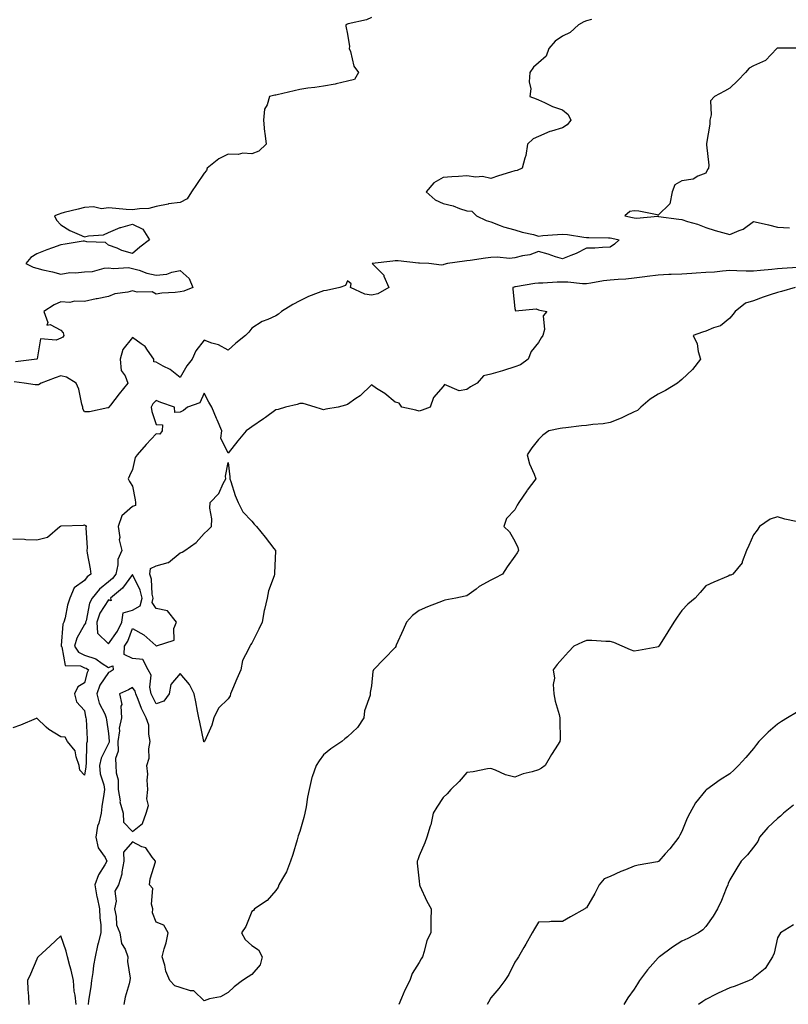
# Model space of a CAD drawing. Units: inches. Extents: x 939443 to 942083, y 7292618 to 7295258.
# Drawn here: x 939971 to 940293, y 7294222 to 7294634 of the extents above; entities that cross this region are included whole.
import ezdxf

# ---------------------------------------------------------------- set-up
doc = ezdxf.new("R2010")
doc.units = ezdxf.units.IN
doc.header["$MEASUREMENT"] = 0
doc.layers.add('Contour_93947292', color=7, linetype='Continuous', true_color=0x4f2a3e)

msp = doc.modelspace()

# ---------------------------------------------------------------- linework, layer by layer
at = {"layer": 'Contour_93947292'}
for points in [[(940118.05, 7294634.99, 3249), (940115.99, 7294633.98, 3249), (940108.37, 7294632.24, 3249), (940108.05, 7294632.13, 3249), (940107.87, 7294632.1, 3249), (940107.34, 7294631.92, 3249), (940107.4, 7294631.27, 3249), (940108.05, 7294627.9, 3249), (940108.91, 7294622.78, 3249), (940108.78, 7294621.92, 3249), (940109.28, 7294620.69, 3249), (940110.67, 7294614.54, 3249), (940112.67, 7294611.92, 3249), (940110.96, 7294609.01, 3249), (940108.05, 7294608.26, 3249), (940103.28, 7294607.15, 3249), (940102.94, 7294607.03, 3249), (940098.05, 7294606.23, 3249), (940094.36, 7294605.61, 3249), (940091.43, 7294605.3, 3249), (940088.05, 7294604.79, 3249), (940085.74, 7294604.23, 3249), (940078.69, 7294602.56, 3249), (940078.05, 7294602.41, 3249), (940077.59, 7294602.38, 3249), (940075.45, 7294601.92, 3249), (940074.47, 7294598.34, 3249), (940073.38, 7294596.59, 3249), (940072.92, 7294591.92, 3249), (940073.26, 7294587.13, 3249), (940073.44, 7294586.53, 3249), (940073.97, 7294581.92, 3249), (940071.01, 7294578.96, 3249), (940068.05, 7294577.91, 3249), (940064.26, 7294578.13, 3249), (940062.37, 7294577.6, 3249), (940058.05, 7294577.74, 3249), (940054.24, 7294575.73, 3249), (940049.3, 7294571.92, 3249), (940049.04, 7294570.93, 3249), (940048.05, 7294569.82, 3249), (940044.9, 7294565.07, 3249), (940042.81, 7294561.92, 3249), (940040.97, 7294559, 3249), (940038.05, 7294557.5, 3249), (940033.09, 7294556.88, 3249), (940032.96, 7294556.83, 3249), (940028.05, 7294555.78, 3249), (940024.91, 7294555.06, 3249), (940021.04, 7294554.91, 3249), (940018.05, 7294554.4, 3249), (940015.36, 7294554.61, 3249), (940011.11, 7294554.98, 3249), (940008.05, 7294555.21, 3249), (940005.16, 7294554.81, 3249), (940001.78, 7294555.65, 3249), (939998.05, 7294555.4, 3249), (939995.32, 7294554.65, 3249), (939989.47, 7294553.34, 3249), (939988.05, 7294552.97, 3249), (939987.33, 7294552.64, 3249), (939985.43, 7294551.92, 3249), (939986.27, 7294550.14, 3249), (939988.05, 7294548.11, 3249), (939991.87, 7294545.74, 3249), (939995.82, 7294544.15, 3249), (939998.05, 7294543.08, 3249), (939999.64, 7294543.51, 3249), (940005.96, 7294544.01, 3249), (940008.05, 7294544.95, 3249), (940012.95, 7294547.02, 3249), (940013.19, 7294547.06, 3249), (940018.05, 7294548.42, 3249), (940022.43, 7294546.3, 3249), (940025.17, 7294541.92, 3249), (940021.15, 7294538.82, 3249), (940018.05, 7294536.13, 3249), (940013.61, 7294537.48, 3249), (940011.63, 7294538.34, 3249), (940008.05, 7294539.64, 3249), (940006.84, 7294540.71, 3249), (939998.91, 7294541.06, 3249), (939998.05, 7294541.35, 3249), (939997.39, 7294541.26, 3249), (939989.96, 7294540.01, 3249), (939988.05, 7294539.73, 3249), (939984.61, 7294538.48, 3249), (939982.24, 7294537.73, 3249), (939978.05, 7294535.99, 3249), (939975.52, 7294534.45, 3249), (939973.38, 7294531.92, 3249), (939976.57, 7294530.44, 3249), (939978.05, 7294530.05, 3249), (939980.59, 7294529.38, 3249), (939984.57, 7294528.44, 3249), (939988.05, 7294527.45, 3249), (939991.8, 7294528.17, 3249), (939994.17, 7294528.04, 3249), (939998.05, 7294528.53, 3249), (940001.31, 7294528.66, 3249), (940006.18, 7294530.05, 3249), (940008.05, 7294530.17, 3249), (940010.1, 7294529.87, 3249), (940016.45, 7294530.32, 3249), (940018.05, 7294529.92, 3249), (940020.81, 7294529.16, 3249), (940024.06, 7294527.93, 3249), (940028.05, 7294527.1, 3249), (940032.42, 7294527.55, 3249), (940034.51, 7294528.38, 3249), (940038.05, 7294529.03, 3249), (940041.8, 7294525.67, 3249), (940043.3, 7294521.92, 3249), (940039.58, 7294520.39, 3249), (940038.05, 7294520.12, 3249), (940035.94, 7294519.81, 3249), (940030.42, 7294519.55, 3249), (940028.05, 7294519.09, 3249), (940026.29, 7294520.16, 3249), (940019.98, 7294519.99, 3249), (940018.05, 7294520.49, 3249), (940016.07, 7294519.94, 3249), (940010.72, 7294519.25, 3249), (940008.05, 7294518.12, 3249), (940003.33, 7294517.2, 3249), (940002.84, 7294517.13, 3249), (939998.05, 7294516.05, 3249), (939993.78, 7294516.19, 3249), (939991.79, 7294515.66, 3249), (939988.05, 7294515.88, 3249), (939985.34, 7294514.63, 3249), (939980.98, 7294511.92, 3249), (939982.69, 7294507.28, 3249), (939982.29, 7294506.16, 3249), (939983.57, 7294506.4, 3249), (939988.05, 7294504.11, 3249), (939989.03, 7294502.9, 3249), (939989.3, 7294501.92, 3249), (939988.87, 7294501.1, 3249), (939988.05, 7294500.78, 3249), (939986.08, 7294499.95, 3249), (939979.52, 7294500.45, 3249), (939978.16, 7294492.03, 3249), (939978.09, 7294491.92, 3249), (939978.06, 7294491.91, 3249), (939978.05, 7294491.9, 3249), (939978.03, 7294491.9, 3249), (939969.07, 7294490.9, 3249)], [(940210.2, 7294634.07, 3250), (940208.05, 7294633.56, 3250), (940206.92, 7294633.05, 3250), (940204.72, 7294631.92, 3250), (940201.27, 7294628.7, 3250), (940198.05, 7294627.17, 3250), (940194.93, 7294625.04, 3250), (940192.38, 7294621.92, 3250), (940191.17, 7294618.8, 3250), (940188.05, 7294615.98, 3250), (940185.88, 7294614.09, 3250), (940184.42, 7294611.92, 3250), (940184.15, 7294608.02, 3250), (940184.84, 7294605.13, 3250), (940184.42, 7294601.92, 3250), (940186.99, 7294600.86, 3250), (940188.05, 7294600.49, 3250), (940190.57, 7294599.4, 3250), (940193.86, 7294597.73, 3250), (940198.05, 7294596.32, 3250), (940200.44, 7294594.31, 3250), (940201.59, 7294591.92, 3250), (940200, 7294589.97, 3250), (940198.05, 7294588.73, 3250), (940193.44, 7294587.31, 3250), (940192.79, 7294587.18, 3250), (940188.05, 7294585.16, 3250), (940185.82, 7294584.15, 3250), (940183.41, 7294581.92, 3250), (940182.76, 7294577.21, 3250), (940182.22, 7294576.09, 3250), (940181.17, 7294571.92, 3250), (940179.02, 7294570.95, 3250), (940178.05, 7294570.76, 3250), (940176.31, 7294570.18, 3250), (940171.3, 7294568.67, 3250), (940168.05, 7294567.49, 3250), (940164.54, 7294568.41, 3250), (940161.81, 7294568.16, 3250), (940158.05, 7294568.72, 3250), (940154.52, 7294568.39, 3250), (940151.7, 7294568.27, 3250), (940148.05, 7294567.91, 3250), (940144.2, 7294565.77, 3250), (940140.95, 7294561.92, 3250), (940144.76, 7294558.63, 3250), (940148.05, 7294557.07, 3250), (940152.22, 7294556.09, 3250), (940154.97, 7294555, 3250), (940158.05, 7294554.05, 3250), (940160.07, 7294553.94, 3250), (940162.05, 7294551.92, 3250), (940166.06, 7294549.93, 3250), (940168.05, 7294549.44, 3250), (940172.02, 7294547.95, 3250), (940173.41, 7294547.28, 3250), (940178.05, 7294546.02, 3250), (940181.17, 7294545.05, 3250), (940185.91, 7294544.06, 3250), (940188.05, 7294543.48, 3250), (940189.79, 7294543.66, 3250), (940195.89, 7294544.08, 3250), (940198.05, 7294544.31, 3250), (940200.19, 7294544.06, 3250), (940207, 7294542.97, 3250), (940208.05, 7294542.84, 3250), (940209, 7294542.87, 3250), (940217.27, 7294542.7, 3250), (940218.05, 7294542.72, 3250), (940218.71, 7294542.58, 3250), (940221.73, 7294541.92, 3250), (940219.86, 7294540.11, 3250), (940218.05, 7294538.75, 3250), (940214.8, 7294538.67, 3250), (940211.55, 7294538.42, 3250), (940208.05, 7294538.36, 3250), (940203.8, 7294536.17, 3250), (940201.5, 7294535.37, 3250), (940198.05, 7294533.95, 3250), (940195.15, 7294534.82, 3250), (940192.01, 7294535.88, 3250), (940188.05, 7294536.96, 3250), (940184.42, 7294535.55, 3250), (940181.29, 7294535.16, 3250), (940178.05, 7294534.3, 3250), (940175.83, 7294534.14, 3250), (940170.74, 7294534.61, 3250), (940168.05, 7294534.46, 3250), (940165.76, 7294534.21, 3250), (940159.41, 7294533.28, 3250), (940158.05, 7294533.12, 3250), (940157.01, 7294532.96, 3250), (940149.97, 7294531.92, 3250), (940148.41, 7294531.56, 3250), (940148.05, 7294531.4, 3250), (940147.4, 7294531.27, 3250), (940142.12, 7294531.92, 3250), (940138.25, 7294532.12, 3250), (940138.05, 7294532.13, 3250), (940137.84, 7294532.13, 3250), (940129.23, 7294533.1, 3250), (940128.05, 7294533.1, 3250), (940127.01, 7294532.96, 3250), (940118.43, 7294531.92, 3250), (940123.2, 7294527.07, 3250), (940123.28, 7294526.69, 3250), (940125.41, 7294521.92, 3250), (940120.69, 7294519.28, 3250), (940118.05, 7294518.71, 3250), (940115.34, 7294519.21, 3250), (940109.36, 7294521.92, 3250), (940109.66, 7294523.53, 3250), (940108.05, 7294524.69, 3250), (940107.26, 7294522.71, 3250), (940104.83, 7294521.92, 3250), (940099.24, 7294520.73, 3250), (940098.05, 7294520.59, 3250), (940095.77, 7294519.64, 3250), (940091.8, 7294518.17, 3250), (940088.05, 7294516.33, 3250), (940085.16, 7294514.81, 3250), (940080.47, 7294511.92, 3250), (940079.14, 7294510.83, 3250), (940078.05, 7294510.1, 3250), (940074.65, 7294508.52, 3250), (940072.32, 7294507.65, 3250), (940068.05, 7294504.87, 3250), (940066.75, 7294503.22, 3250), (940065.39, 7294501.92, 3250), (940061.3, 7294498.67, 3250), (940058.05, 7294495.76, 3250), (940054.09, 7294497.96, 3250), (940051.3, 7294498.67, 3250), (940048.05, 7294499.88, 3250), (940044.52, 7294495.45, 3250), (940043.06, 7294491.92, 3250), (940040.76, 7294489.21, 3250), (940038.05, 7294484.28, 3250), (940033.82, 7294487.69, 3250), (940030.91, 7294489.06, 3250), (940028.05, 7294490.64, 3250), (940027.02, 7294490.89, 3250), (940027.04, 7294491.92, 3250), (940024.29, 7294495.68, 3250), (940023.32, 7294497.19, 3250), (940021.65, 7294498.32, 3250), (940018.05, 7294501.05, 3250), (940014.01, 7294495.96, 3250), (940012.94, 7294491.92, 3250), (940013.32, 7294487.19, 3250), (940015.02, 7294484.95, 3250), (940016.08, 7294481.92, 3250), (940012.47, 7294477.5, 3250), (940008.84, 7294472.71, 3250), (940008.24, 7294471.92, 3250), (940008.19, 7294471.78, 3250), (940008.05, 7294471.6, 3250), (940007.72, 7294471.59, 3250), (940000.02, 7294469.95, 3250), (939998.05, 7294469.9, 3250), (939997.28, 7294471.15, 3250), (939997.26, 7294471.92, 3250), (939996.89, 7294473.08, 3250), (939995.59, 7294479.46, 3250), (939994.49, 7294481.92, 3250), (939990.51, 7294484.38, 3250), (939988.05, 7294485.04, 3250), (939985.78, 7294484.19, 3250), (939979.9, 7294481.92, 3250), (939978.73, 7294481.24, 3250), (939978.05, 7294481.2, 3250), (939977.38, 7294481.25, 3250), (939972.75, 7294481.92, 3250), (939968.55, 7294482.42, 3250)], [(940297.84, 7294622.13, 3251), (940288.26, 7294622.13, 3251), (940288.05, 7294622.08, 3251), (940287.92, 7294622.05, 3251), (940287.68, 7294621.92, 3251), (940282.98, 7294616.99, 3251), (940278.05, 7294614.65, 3251), (940276.21, 7294613.76, 3251), (940274.57, 7294611.92, 3251), (940271.45, 7294608.52, 3251), (940268.05, 7294605.29, 3251), (940265.85, 7294604.12, 3251), (940261.69, 7294601.92, 3251), (940259.93, 7294600.04, 3251), (940260.32, 7294594.19, 3251), (940259.64, 7294591.92, 3251), (940259.72, 7294590.25, 3251), (940258.3, 7294582.17, 3251), (940258.32, 7294581.92, 3251), (940258.29, 7294581.68, 3251), (940259.27, 7294573.14, 3251), (940259.18, 7294571.92, 3251), (940258.68, 7294571.29, 3251), (940258.05, 7294569.84, 3251), (940254.66, 7294568.53, 3251), (940252.75, 7294567.22, 3251), (940248.05, 7294566.6, 3251), (940245.12, 7294564.85, 3251), (940243.9, 7294561.92, 3251), (940242.98, 7294556.99, 3251), (940238.05, 7294552.27, 3251), (940237.66, 7294552.31, 3251), (940230, 7294553.87, 3251), (940228.05, 7294554.01, 3251), (940226.17, 7294553.8, 3251), (940224.11, 7294551.92, 3251), (940227.37, 7294551.24, 3251), (940228.05, 7294551.09, 3251), (940228.98, 7294550.99, 3251), (940237.9, 7294551.77, 3251), (940238.05, 7294551.75, 3251), (940238.26, 7294551.71, 3251), (940246.73, 7294550.6, 3251), (940248.05, 7294550.37, 3251), (940250.37, 7294549.6, 3251), (940254.59, 7294548.46, 3251), (940258.05, 7294547.09, 3251), (940261.94, 7294545.81, 3251), (940265, 7294544.97, 3251), (940268.05, 7294544.05, 3251), (940271.93, 7294545.8, 3251), (940273.63, 7294546.34, 3251), (940278.05, 7294549.53, 3251), (940281.16, 7294548.81, 3251), (940284.25, 7294548.12, 3251), (940288.05, 7294547.23, 3251), (940293.02, 7294546.89, 3251)], [(940296.41, 7294530.28, 3251), (940290.03, 7294529.94, 3251), (940288.05, 7294529.76, 3251), (940285.66, 7294529.53, 3251), (940280.87, 7294529.1, 3251), (940278.05, 7294528.8, 3251), (940274.96, 7294528.83, 3251), (940270.99, 7294528.98, 3251), (940268.05, 7294529, 3251), (940264.97, 7294528.84, 3251), (940261.65, 7294528.32, 3251), (940258.05, 7294528.17, 3251), (940254.05, 7294527.92, 3251), (940252.14, 7294527.83, 3251), (940248.05, 7294527.55, 3251), (940243.46, 7294527.33, 3251), (940242.61, 7294527.36, 3251), (940238.05, 7294527.11, 3251), (940233.47, 7294526.5, 3251), (940232.52, 7294526.39, 3251), (940228.05, 7294525.83, 3251), (940224.51, 7294525.46, 3251), (940221.4, 7294525.27, 3251), (940218.05, 7294524.96, 3251), (940215.25, 7294524.72, 3251), (940209.85, 7294523.72, 3251), (940208.05, 7294523.54, 3251), (940206.44, 7294523.53, 3251), (940200.24, 7294524.11, 3251), (940198.05, 7294524.11, 3251), (940195.82, 7294524.15, 3251), (940189.85, 7294523.72, 3251), (940188.05, 7294523.76, 3251), (940186.4, 7294523.57, 3251), (940178.32, 7294522.19, 3251), (940178.05, 7294522.15, 3251), (940177.84, 7294522.13, 3251), (940177.3, 7294521.92, 3251), (940177.32, 7294521.19, 3251), (940178.05, 7294513.13, 3251), (940178.34, 7294512.21, 3251), (940186.99, 7294512.98, 3251), (940188.05, 7294512.57, 3251), (940188.56, 7294512.43, 3251), (940191.54, 7294511.92, 3251), (940189.93, 7294510.04, 3251), (940190.52, 7294504.39, 3251), (940189.85, 7294501.92, 3251), (940189.16, 7294500.81, 3251), (940188.05, 7294498.98, 3251), (940184.88, 7294495.09, 3251), (940183.72, 7294491.92, 3251), (940180.41, 7294489.56, 3251), (940178.05, 7294488.69, 3251), (940173.33, 7294487.2, 3251), (940172.91, 7294487.06, 3251), (940168.05, 7294485.71, 3251), (940165.02, 7294484.95, 3251), (940162.36, 7294481.92, 3251), (940159.58, 7294480.39, 3251), (940158.05, 7294479.22, 3251), (940154.78, 7294478.65, 3251), (940148.69, 7294481.28, 3251), (940148.05, 7294480.55, 3251), (940144.02, 7294475.95, 3251), (940142.69, 7294471.92, 3251), (940139.34, 7294470.63, 3251), (940138.05, 7294470.18, 3251), (940136.72, 7294470.59, 3251), (940130.86, 7294471.92, 3251), (940129.68, 7294473.55, 3251), (940128.05, 7294473.95, 3251), (940123.73, 7294477.6, 3251), (940120.25, 7294479.72, 3251), (940118.05, 7294481.16, 3251), (940113.38, 7294476.59, 3251), (940111.59, 7294475.46, 3251), (940108.05, 7294473.03, 3251), (940107.27, 7294472.7, 3251), (940104.21, 7294471.92, 3251), (940099.01, 7294470.96, 3251), (940098.05, 7294470.79, 3251), (940097.17, 7294471.04, 3251), (940094.46, 7294471.92, 3251), (940089.47, 7294473.34, 3251), (940088.05, 7294473.36, 3251), (940086.95, 7294473.02, 3251), (940082.16, 7294471.92, 3251), (940079.07, 7294470.9, 3251), (940078.05, 7294470.68, 3251), (940073.71, 7294467.58, 3251), (940072.94, 7294467.03, 3251), (940068.05, 7294463.63, 3251), (940067.05, 7294462.92, 3251), (940065.7, 7294461.92, 3251), (940062.14, 7294457.83, 3251), (940058.05, 7294452.63, 3251), (940055.01, 7294458.88, 3251), (940055.42, 7294461.92, 3251), (940053.45, 7294466.52, 3251), (940053.21, 7294467.08, 3251), (940051.23, 7294471.92, 3251), (940050.09, 7294473.96, 3251), (940048.05, 7294477.69, 3251), (940046.25, 7294473.72, 3251), (940041.14, 7294471.92, 3251), (940039.49, 7294470.48, 3251), (940038.05, 7294469.82, 3251), (940035.77, 7294469.64, 3251), (940035.71, 7294471.92, 3251), (940029.91, 7294473.78, 3251), (940028.05, 7294474.64, 3251), (940026.65, 7294473.32, 3251), (940025.91, 7294471.92, 3251), (940026.16, 7294470.03, 3251), (940028.05, 7294464.63, 3251), (940030.57, 7294464.44, 3251), (940030.5, 7294461.92, 3251), (940029.47, 7294460.5, 3251), (940028.05, 7294460.7, 3251), (940023.78, 7294456.19, 3251), (940020.02, 7294451.92, 3251), (940019.22, 7294450.75, 3251), (940018.05, 7294445.77, 3251), (940016.87, 7294443.1, 3251), (940016.31, 7294441.92, 3251), (940016.83, 7294440.7, 3251), (940018.05, 7294438.8, 3251), (940019.23, 7294433.1, 3251), (940019.34, 7294431.92, 3251), (940019.27, 7294430.7, 3251), (940018.05, 7294430.24, 3251), (940013.59, 7294426.38, 3251), (940012.14, 7294421.92, 3251), (940012.71, 7294417.26, 3251), (940012.53, 7294416.4, 3251), (940013.68, 7294411.92, 3251), (940011.88, 7294408.09, 3251), (940012, 7294405.87, 3251), (940011.11, 7294401.92, 3251), (940009.77, 7294400.2, 3251), (940008.05, 7294398.71, 3251), (940004.23, 7294395.74, 3251), (940001.26, 7294391.92, 3251), (940000.13, 7294389.84, 3251), (939998.63, 7294382.5, 3251), (939998.42, 7294381.92, 3251), (939998.46, 7294381.51, 3251), (939998.05, 7294380.94, 3251), (939994.75, 7294375.22, 3251), (939993.87, 7294371.92, 3251), (939995.42, 7294369.29, 3251), (939998.05, 7294368.06, 3251), (940002.7, 7294366.57, 3251), (940005.35, 7294364.62, 3251), (940008.05, 7294362.96, 3251), (940009.81, 7294363.68, 3251), (940010.05, 7294361.92, 3251), (940008.79, 7294361.18, 3251), (940008.05, 7294360.81, 3251), (940004.47, 7294355.5, 3251), (940003.14, 7294351.92, 3251), (940004.19, 7294348.06, 3251), (940006.47, 7294343.5, 3251), (940007.09, 7294341.92, 3251), (940007.17, 7294341.04, 3251), (940008.05, 7294335.25, 3251), (940008.29, 7294332.16, 3251), (940008.26, 7294331.92, 3251), (940008.26, 7294331.71, 3251), (940008.05, 7294331.12, 3251), (940004.95, 7294325.02, 3251), (940004.3, 7294321.92, 3251), (940004.55, 7294318.42, 3251), (940006.09, 7294313.88, 3251), (940006.33, 7294311.92, 3251), (940006.09, 7294309.96, 3251), (940005.24, 7294304.73, 3251), (940004.92, 7294301.92, 3251), (940003.94, 7294297.81, 3251), (940003.47, 7294296.5, 3251), (940002.67, 7294291.92, 3251), (940003.64, 7294287.51, 3251), (940006.57, 7294283.4, 3251), (940007.33, 7294281.92, 3251), (940006.51, 7294280.38, 3251), (940003.84, 7294276.13, 3251), (940002.35, 7294271.92, 3251), (940003.16, 7294267.03, 3251), (940003.26, 7294266.71, 3251), (940004.31, 7294261.92, 3251), (940004.36, 7294258.23, 3251), (940004.79, 7294255.18, 3251), (940004.85, 7294251.92, 3251), (940003.75, 7294247.62, 3251), (940003.41, 7294246.56, 3251), (940002.42, 7294241.92, 3251), (940001.77, 7294238.2, 3251), (940001.44, 7294235.31, 3251), (940000.9, 7294231.92, 3251), (940000.62, 7294229.35, 3251), (939999.69, 7294223.56, 3251), (939999.49, 7294221.92, 3251)], [(940295.43, 7294521.92, 3252), (940289.71, 7294520.26, 3252), (940288.05, 7294519.88, 3252), (940284.95, 7294518.82, 3252), (940282.01, 7294517.96, 3252), (940278.05, 7294516.4, 3252), (940274.64, 7294515.33, 3252), (940270.35, 7294511.92, 3252), (940269.35, 7294510.62, 3252), (940268.05, 7294509.11, 3252), (940264.13, 7294505.84, 3252), (940261.2, 7294505.07, 3252), (940258.05, 7294503.7, 3252), (940256.68, 7294503.29, 3252), (940252.78, 7294501.92, 3252), (940254.44, 7294498.31, 3252), (940254.86, 7294495.11, 3252), (940255.78, 7294491.92, 3252), (940252.39, 7294487.58, 3252), (940248.05, 7294483.4, 3252), (940247.2, 7294482.77, 3252), (940246.21, 7294481.92, 3252), (940241.17, 7294478.8, 3252), (940238.05, 7294477.36, 3252), (940234.77, 7294475.2, 3252), (940230.84, 7294471.92, 3252), (940229.44, 7294470.53, 3252), (940228.05, 7294469.88, 3252), (940224.22, 7294468.09, 3252), (940222.66, 7294467.31, 3252), (940218.05, 7294465.41, 3252), (940215.09, 7294464.88, 3252), (940210.75, 7294464.62, 3252), (940208.05, 7294464.21, 3252), (940205.97, 7294464, 3252), (940199.4, 7294463.27, 3252), (940198.05, 7294463.13, 3252), (940197.02, 7294462.95, 3252), (940192.34, 7294461.92, 3252), (940189.85, 7294460.12, 3252), (940188.05, 7294458.28, 3252), (940185.17, 7294454.8, 3252), (940183.19, 7294451.92, 3252), (940184.22, 7294448.09, 3252), (940186.16, 7294443.81, 3252), (940186.84, 7294441.92, 3252), (940183.26, 7294437.13, 3252), (940183.08, 7294436.89, 3252), (940179.72, 7294431.92, 3252), (940179.12, 7294430.85, 3252), (940178.05, 7294428.85, 3252), (940174.67, 7294425.3, 3252), (940173.52, 7294421.92, 3252), (940175.87, 7294419.74, 3252), (940178.05, 7294415.86, 3252), (940179.33, 7294413.2, 3252), (940179.63, 7294411.92, 3252), (940179.04, 7294410.93, 3252), (940178.05, 7294409.48, 3252), (940174.92, 7294405.05, 3252), (940172.91, 7294401.92, 3252), (940169.69, 7294400.28, 3252), (940168.05, 7294399.49, 3252), (940163.21, 7294396.76, 3252), (940161.89, 7294395.76, 3252), (940158.05, 7294392.96, 3252), (940157.25, 7294392.72, 3252), (940153.34, 7294391.92, 3252), (940148.82, 7294391.15, 3252), (940148.05, 7294390.82, 3252), (940146.22, 7294390.09, 3252), (940141.6, 7294388.37, 3252), (940138.05, 7294386.83, 3252), (940135.3, 7294384.67, 3252), (940132.75, 7294381.92, 3252), (940131.33, 7294378.64, 3252), (940128.46, 7294372.33, 3252), (940128.27, 7294371.92, 3252), (940128.23, 7294371.74, 3252), (940128.05, 7294371.31, 3252), (940123.45, 7294366.52, 3252), (940118.9, 7294361.92, 3252), (940118.69, 7294361.28, 3252), (940118.05, 7294355.25, 3252), (940117.57, 7294352.4, 3252), (940117.6, 7294351.92, 3252), (940117.5, 7294351.37, 3252), (940115.22, 7294344.75, 3252), (940114.89, 7294341.92, 3252), (940112.18, 7294337.79, 3252), (940108.05, 7294333.97, 3252), (940106.96, 7294333.01, 3252), (940105.74, 7294331.92, 3252), (940101.09, 7294328.88, 3252), (940098.05, 7294326.42, 3252), (940096.14, 7294323.83, 3252), (940094.94, 7294321.92, 3252), (940093.27, 7294317.14, 3252), (940093.13, 7294316.84, 3252), (940092.07, 7294311.92, 3252), (940091.25, 7294308.72, 3252), (940090.79, 7294304.66, 3252), (940090.24, 7294301.92, 3252), (940089.76, 7294300.21, 3252), (940088.05, 7294294.36, 3252), (940087.47, 7294292.5, 3252), (940087.32, 7294291.92, 3252), (940086.96, 7294290.83, 3252), (940085.23, 7294284.74, 3252), (940084.18, 7294281.92, 3252), (940082.49, 7294277.48, 3252), (940080.82, 7294274.69, 3252), (940079.37, 7294271.92, 3252), (940078.99, 7294270.98, 3252), (940078.05, 7294269.65, 3252), (940074.5, 7294265.47, 3252), (940069.16, 7294261.92, 3252), (940068.67, 7294261.3, 3252), (940068.05, 7294260.89, 3252), (940065.49, 7294254.48, 3252), (940063.76, 7294251.92, 3252), (940065.17, 7294249.04, 3252), (940068.05, 7294246.6, 3252), (940070.87, 7294244.74, 3252), (940072.41, 7294241.92, 3252), (940071.48, 7294238.49, 3252), (940068.05, 7294234.5, 3252), (940066.52, 7294233.45, 3252), (940064.07, 7294231.92, 3252), (940060.67, 7294229.3, 3252), (940058.05, 7294226.92, 3252), (940054.85, 7294225.12, 3252), (940050.35, 7294224.22, 3252), (940048.05, 7294223.41, 3252), (940043.72, 7294227.59, 3252), (940042.41, 7294227.56, 3252), (940038.05, 7294228.96, 3252), (940035.79, 7294229.66, 3252), (940033.76, 7294231.92, 3252), (940032.05, 7294235.92, 3252), (940031.59, 7294238.38, 3252), (940030.51, 7294241.92, 3252), (940031.35, 7294245.22, 3252), (940032.22, 7294247.75, 3252), (940033.05, 7294251.92, 3252), (940031.21, 7294255.08, 3252), (940028.05, 7294256.37, 3252), (940026.45, 7294260.32, 3252), (940026.64, 7294261.92, 3252), (940026.07, 7294263.9, 3252), (940026.54, 7294270.41, 3252), (940025.19, 7294271.92, 3252), (940025.45, 7294274.52, 3252), (940027.7, 7294281.57, 3252), (940027.76, 7294281.92, 3252), (940026.35, 7294283.62, 3252), (940023.59, 7294287.46, 3252), (940022.04, 7294287.93, 3252), (940018.05, 7294290.03, 3252), (940014.29, 7294285.68, 3252), (940014.49, 7294281.92, 3252), (940013.61, 7294277.48, 3252), (940013.56, 7294276.41, 3252), (940012.25, 7294271.92, 3252), (940010.62, 7294269.35, 3252), (940011.25, 7294265.12, 3252), (940010.54, 7294261.92, 3252), (940011.3, 7294258.67, 3252), (940011.44, 7294255.31, 3252), (940012.75, 7294251.92, 3252), (940013.5, 7294247.37, 3252), (940014.97, 7294245, 3252), (940016.14, 7294241.92, 3252), (940016.05, 7294239.92, 3252), (940017.08, 7294232.89, 3252), (940017.01, 7294231.92, 3252), (940016.71, 7294230.58, 3252), (940014.97, 7294225, 3252), (940014.42, 7294221.92, 3252)], [(940295.88, 7294424.09, 3253), (940291.06, 7294424.93, 3253), (940288.05, 7294426.01, 3253), (940284.97, 7294425, 3253), (940280.45, 7294421.92, 3253), (940279.58, 7294420.39, 3253), (940278.05, 7294418.41, 3253), (940276.04, 7294413.93, 3253), (940275.11, 7294411.92, 3253), (940273.29, 7294407.16, 3253), (940273.23, 7294406.74, 3253), (940269.4, 7294401.92, 3253), (940268.43, 7294401.54, 3253), (940268.05, 7294401.52, 3253), (940267.34, 7294401.21, 3253), (940261.32, 7294398.65, 3253), (940258.05, 7294397.09, 3253), (940255.64, 7294394.33, 3253), (940253.59, 7294391.92, 3253), (940250.49, 7294389.48, 3253), (940248.05, 7294386.75, 3253), (940246.03, 7294383.94, 3253), (940244.59, 7294381.92, 3253), (940242.08, 7294377.89, 3253), (940238.88, 7294372.75, 3253), (940238.36, 7294371.92, 3253), (940238.25, 7294371.72, 3253), (940238.05, 7294371.51, 3253), (940237.56, 7294371.43, 3253), (940229.88, 7294370.09, 3253), (940228.05, 7294369.8, 3253), (940226.48, 7294370.35, 3253), (940223.07, 7294371.92, 3253), (940219.49, 7294373.36, 3253), (940218.05, 7294373.82, 3253), (940216.14, 7294373.83, 3253), (940210.37, 7294374.24, 3253), (940208.05, 7294374.25, 3253), (940206.38, 7294373.59, 3253), (940202.81, 7294371.92, 3253), (940200.5, 7294369.47, 3253), (940198.05, 7294366.72, 3253), (940195.78, 7294364.19, 3253), (940194.11, 7294361.92, 3253), (940194.63, 7294358.5, 3253), (940194.14, 7294355.83, 3253), (940194.47, 7294351.92, 3253), (940195, 7294348.87, 3253), (940196.67, 7294343.3, 3253), (940196.97, 7294341.92, 3253), (940196.9, 7294340.77, 3253), (940197.01, 7294332.96, 3253), (940196.94, 7294331.92, 3253), (940194.97, 7294328.84, 3253), (940193.45, 7294326.52, 3253), (940190.76, 7294321.92, 3253), (940189.22, 7294320.75, 3253), (940188.05, 7294320.04, 3253), (940185.35, 7294319.22, 3253), (940181.59, 7294318.38, 3253), (940178.05, 7294317.07, 3253), (940174.2, 7294318.07, 3253), (940169.96, 7294320.01, 3253), (940168.05, 7294320.69, 3253), (940166.63, 7294320.5, 3253), (940160.69, 7294319.28, 3253), (940158.05, 7294319, 3253), (940154.73, 7294315.24, 3253), (940151.31, 7294311.92, 3253), (940149.84, 7294310.13, 3253), (940148.05, 7294308.51, 3253), (940145.5, 7294304.47, 3253), (940143.96, 7294301.92, 3253), (940142.89, 7294297.08, 3253), (940142.67, 7294296.54, 3253), (940141.28, 7294291.92, 3253), (940140.39, 7294289.58, 3253), (940138.05, 7294284.05, 3253), (940137.48, 7294282.49, 3253), (940137.22, 7294281.92, 3253), (940137.24, 7294281.11, 3253), (940138.05, 7294273.54, 3253), (940138.22, 7294272.09, 3253), (940138.24, 7294271.92, 3253), (940138.4, 7294271.57, 3253), (940141.25, 7294265.12, 3253), (940143.01, 7294261.92, 3253), (940142.94, 7294257.03, 3253), (940142.95, 7294256.82, 3253), (940142.9, 7294251.92, 3253), (940141.25, 7294248.72, 3253), (940140.18, 7294244.05, 3253), (940139.44, 7294241.92, 3253), (940138.89, 7294241.08, 3253), (940138.05, 7294239.44, 3253), (940135.13, 7294234.84, 3253), (940134.09, 7294231.92, 3253), (940132.01, 7294227.96, 3253), (940130.64, 7294224.51, 3253), (940129.48, 7294221.92, 3253)], [(939968.05, 7294416.82, 3250), (939972.82, 7294416.69, 3250), (939973.42, 7294416.55, 3250), (939978.05, 7294416.35, 3250), (939982.48, 7294417.49, 3250), (939987.67, 7294421.92, 3250), (939987.9, 7294422.07, 3250), (939988.05, 7294422.11, 3250), (939988.29, 7294422.16, 3250), (939997.51, 7294422.46, 3250), (939998.05, 7294422.64, 3250), (939998.45, 7294422.32, 3250), (939998.67, 7294421.92, 3250), (939998.57, 7294421.4, 3250), (939999.15, 7294413.02, 3250), (939999.02, 7294411.92, 3250), (939999.16, 7294410.81, 3250), (940000.35, 7294404.22, 3250), (940000.64, 7294401.92, 3250), (939999.12, 7294400.85, 3250), (939998.05, 7294399.33, 3250), (939993.64, 7294396.33, 3250), (939991.82, 7294391.92, 3250), (939990.92, 7294389.05, 3250), (939989.84, 7294383.71, 3250), (939989.37, 7294381.92, 3250), (939988.97, 7294381, 3250), (939988.26, 7294372.13, 3250), (939988.21, 7294371.92, 3250), (939988.44, 7294371.53, 3250), (939989.94, 7294363.81, 3250), (939996.33, 7294363.64, 3250), (939998.05, 7294362.83, 3250), (939998.74, 7294362.61, 3250), (939999.67, 7294361.92, 3250), (939999.08, 7294360.89, 3250), (939998.05, 7294356.54, 3250), (939995.14, 7294354.83, 3250), (939993.78, 7294351.92, 3250), (939994.69, 7294348.56, 3250), (939998.05, 7294344.89, 3250), (939998.44, 7294342.31, 3250), (939998.59, 7294341.92, 3250), (939998.65, 7294341.32, 3250), (939999.04, 7294332.91, 3250), (939999.14, 7294331.92, 3250), (939998.86, 7294331.11, 3250), (939998.67, 7294322.55, 3250), (939998.54, 7294321.92, 3250), (939998.58, 7294321.39, 3250), (939998.05, 7294317.9, 3250), (939996.08, 7294319.95, 3250), (939995.76, 7294321.92, 3250), (939994.44, 7294325.53, 3250), (939994.15, 7294328.02, 3250), (939990.88, 7294331.92, 3250), (939989.91, 7294333.78, 3250), (939988.05, 7294333.96, 3250), (939983.07, 7294336.94, 3250), (939981.98, 7294337.99, 3250), (939978.05, 7294341.72, 3250), (939977.74, 7294341.61, 3250), (939971.19, 7294338.78, 3250), (939968.05, 7294337.69, 3250)], [(940295.92, 7294344.05, 3254), (940292.27, 7294341.92, 3254), (940289.65, 7294340.32, 3254), (940288.05, 7294339.16, 3254), (940284.16, 7294335.81, 3254), (940280.27, 7294331.92, 3254), (940279.27, 7294330.7, 3254), (940278.05, 7294329.08, 3254), (940274.71, 7294325.26, 3254), (940271.71, 7294321.92, 3254), (940269.85, 7294320.12, 3254), (940268.05, 7294318.39, 3254), (940264.06, 7294315.91, 3254), (940258.47, 7294311.92, 3254), (940258.21, 7294311.76, 3254), (940258.05, 7294311.62, 3254), (940253.66, 7294306.31, 3254), (940251.31, 7294301.92, 3254), (940250.16, 7294299.81, 3254), (940248.05, 7294294.33, 3254), (940247.2, 7294292.77, 3254), (940246.72, 7294291.92, 3254), (940242.94, 7294287.03, 3254), (940241.05, 7294284.92, 3254), (940238.36, 7294281.92, 3254), (940238.19, 7294281.78, 3254), (940238.05, 7294281.7, 3254), (940237.75, 7294281.62, 3254), (940229.72, 7294280.25, 3254), (940228.05, 7294279.74, 3254), (940224.39, 7294278.26, 3254), (940222.42, 7294277.55, 3254), (940218.05, 7294275.49, 3254), (940215.47, 7294274.5, 3254), (940213.45, 7294271.92, 3254), (940211.6, 7294268.37, 3254), (940208.05, 7294262.35, 3254), (940207.73, 7294262.24, 3254), (940207.44, 7294261.92, 3254), (940201.44, 7294258.53, 3254), (940198.05, 7294256.67, 3254), (940193.33, 7294256.64, 3254), (940192.58, 7294256.45, 3254), (940188.05, 7294256.39, 3254), (940186.37, 7294253.6, 3254), (940185.33, 7294251.92, 3254), (940182.75, 7294247.22, 3254), (940181.88, 7294245.75, 3254), (940179.66, 7294241.92, 3254), (940179.02, 7294240.95, 3254), (940178.05, 7294239.67, 3254), (940175.55, 7294234.42, 3254), (940173.89, 7294231.92, 3254), (940171.35, 7294228.62, 3254), (940168.05, 7294224.73, 3254), (940167.13, 7294222.84, 3254), (940166.57, 7294221.92, 3254)], [(940294.66, 7294305.31, 3255), (940290.58, 7294301.92, 3255), (940289.28, 7294300.69, 3255), (940288.05, 7294299.73, 3255), (940284, 7294295.97, 3255), (940280.56, 7294291.92, 3255), (940279.83, 7294290.14, 3255), (940278.05, 7294287.72, 3255), (940275.43, 7294284.54, 3255), (940272.84, 7294281.92, 3255), (940270.98, 7294278.99, 3255), (940268.05, 7294274.05, 3255), (940267.44, 7294272.53, 3255), (940267.19, 7294271.92, 3255), (940266.55, 7294270.42, 3255), (940264.57, 7294265.4, 3255), (940262.9, 7294261.92, 3255), (940261.15, 7294258.82, 3255), (940258.05, 7294254.48, 3255), (940256.81, 7294253.16, 3255), (940254.95, 7294251.92, 3255), (940250.46, 7294249.51, 3255), (940248.05, 7294248.37, 3255), (940244.06, 7294245.91, 3255), (940238.71, 7294241.92, 3255), (940238.32, 7294241.65, 3255), (940238.05, 7294241.43, 3255), (940233.56, 7294236.41, 3255), (940230.28, 7294231.92, 3255), (940229.37, 7294230.6, 3255), (940228.05, 7294228.38, 3255), (940225.34, 7294224.63, 3255), (940223.71, 7294221.92, 3255)], [(940294.66, 7294255.31, 3256), (940289.35, 7294251.92, 3256), (940288.81, 7294251.16, 3256), (940288.05, 7294249.82, 3256), (940286.62, 7294243.35, 3256), (940285.99, 7294241.92, 3256), (940282.93, 7294237.04, 3256), (940278.05, 7294233, 3256), (940277.45, 7294232.52, 3256), (940276.21, 7294231.92, 3256), (940270.34, 7294229.63, 3256), (940268.05, 7294228.89, 3256), (940263.26, 7294226.71, 3256), (940262.36, 7294226.23, 3256), (940258.05, 7294224.02, 3256), (940256.77, 7294223.2, 3256), (940255.01, 7294221.92, 3256)], [(939994.52, 7294221.92, 3251), (939994.13, 7294225.84, 3251), (939993.62, 7294227.49, 3251), (939993.34, 7294231.92, 3251), (939992.38, 7294236.25, 3251), (939991.85, 7294238.12, 3251), (939990.92, 7294241.92, 3251), (939990.31, 7294244.18, 3251), (939988.05, 7294250.6, 3251), (939983.56, 7294246.41, 3251), (939978.63, 7294241.92, 3251), (939978.37, 7294241.6, 3251), (939978.05, 7294240.89, 3251), (939975.32, 7294234.65, 3251), (939974.19, 7294231.92, 3251), (939974.26, 7294228.13, 3251), (939974.59, 7294225.38, 3251), (939974.69, 7294221.92, 3251)]]:
    msp.add_polyline3d(points, dxfattribs=at)
for points in [[(940048.05, 7294331.78, 3251), (940047.97, 7294331.84, 3251), (940047.97, 7294331.92, 3251), (940047.95, 7294332.02, 3251), (940046.19, 7294340.06, 3251), (940045.8, 7294341.92, 3251), (940045.25, 7294344.72, 3251), (940044.63, 7294348.5, 3251), (940043.88, 7294351.92, 3251), (940041.98, 7294355.85, 3251), (940038.05, 7294360.45, 3251), (940034.16, 7294355.81, 3251), (940033.46, 7294351.92, 3251), (940031.16, 7294348.81, 3251), (940028.05, 7294347.66, 3251), (940026.58, 7294350.45, 3251), (940025.94, 7294351.92, 3251), (940025.33, 7294354.64, 3251), (940025.82, 7294359.69, 3251), (940024.58, 7294361.92, 3251), (940022.39, 7294366.26, 3251), (940018.05, 7294366.71, 3251), (940014.54, 7294368.41, 3251), (940014.73, 7294371.92, 3251), (940016.06, 7294373.91, 3251), (940018.05, 7294379.29, 3251), (940022.79, 7294376.66, 3251), (940027.85, 7294372.12, 3251), (940028.05, 7294371.95, 3251), (940028.13, 7294372, 3251), (940035.58, 7294374.39, 3251), (940035.36, 7294379.23, 3251), (940036.46, 7294381.92, 3251), (940032.73, 7294386.6, 3251), (940028.05, 7294387.63, 3251), (940026.29, 7294390.16, 3251), (940026.71, 7294391.92, 3251), (940026.34, 7294393.63, 3251), (940026.07, 7294399.94, 3251), (940025.38, 7294401.92, 3251), (940025.67, 7294404.3, 3251), (940028.05, 7294405.46, 3251), (940032.96, 7294406.83, 3251), (940033.16, 7294406.81, 3251), (940038.05, 7294410.92, 3251), (940038.81, 7294411.16, 3251), (940039.98, 7294411.92, 3251), (940044.74, 7294415.23, 3251), (940048.05, 7294419.04, 3251), (940049.57, 7294420.4, 3251), (940051.1, 7294421.92, 3251), (940051.27, 7294425.14, 3251), (940050.39, 7294429.58, 3251), (940050.63, 7294431.92, 3251), (940054.24, 7294435.73, 3251), (940056.09, 7294439.96, 3251), (940057.18, 7294441.92, 3251), (940056.97, 7294443, 3251), (940058.05, 7294448.69, 3251), (940058.85, 7294442.72, 3251), (940058.81, 7294441.92, 3251), (940059.23, 7294440.74, 3251), (940061.09, 7294434.96, 3251), (940062.29, 7294431.92, 3251), (940064.22, 7294428.09, 3251), (940068.05, 7294424.19, 3251), (940069.06, 7294422.93, 3251), (940070.03, 7294421.92, 3251), (940073.61, 7294417.48, 3251), (940077.24, 7294412.73, 3251), (940077.86, 7294411.92, 3251), (940077.86, 7294411.73, 3251), (940077.54, 7294402.43, 3251), (940077.55, 7294401.92, 3251), (940077.37, 7294401.24, 3251), (940075.03, 7294394.94, 3251), (940074.43, 7294391.92, 3251), (940073.27, 7294387.14, 3251), (940073.15, 7294386.82, 3251), (940072.33, 7294381.92, 3251), (940070.94, 7294379.03, 3251), (940068.05, 7294373.12, 3251), (940067.53, 7294372.44, 3251), (940067.18, 7294371.92, 3251), (940066.69, 7294370.56, 3251), (940064.17, 7294365.8, 3251), (940063.37, 7294361.92, 3251), (940061.8, 7294358.17, 3251), (940059.92, 7294353.8, 3251), (940059.12, 7294351.92, 3251), (940058.96, 7294351.01, 3251), (940058.05, 7294349.85, 3251), (940054.11, 7294345.86, 3251), (940052.08, 7294341.92, 3251), (940051.23, 7294338.74, 3251), (940048.33, 7294332.2, 3251), (940048.23, 7294331.92, 3251), (940048.13, 7294331.84, 3251)], [(940008.05, 7294372.85, 3252), (940011.86, 7294378.11, 3252), (940013.64, 7294381.92, 3252), (940014.21, 7294385.76, 3252), (940018.05, 7294386.85, 3252), (940021.29, 7294388.68, 3252), (940022.07, 7294391.92, 3252), (940021.35, 7294395.22, 3252), (940018.05, 7294401.87, 3252), (940013.84, 7294396.13, 3252), (940008.81, 7294391.92, 3252), (940009.15, 7294390.82, 3252), (940008.05, 7294391.29, 3252), (940004.37, 7294385.6, 3252), (940003.09, 7294381.92, 3252), (940003.47, 7294377.34, 3252)], [(940018.05, 7294294.3, 3252), (940022.29, 7294297.68, 3252), (940023.79, 7294301.92, 3252), (940024.81, 7294305.16, 3252), (940024.04, 7294307.91, 3252), (940024.51, 7294311.92, 3252), (940024.25, 7294315.72, 3252), (940024.45, 7294318.32, 3252), (940024.1, 7294321.92, 3252), (940025.01, 7294324.96, 3252), (940024.97, 7294328.84, 3252), (940025.54, 7294331.92, 3252), (940024.9, 7294335.07, 3252), (940024.86, 7294338.73, 3252), (940023.78, 7294341.92, 3252), (940021.89, 7294345.76, 3252), (940020.43, 7294349.54, 3252), (940019.42, 7294351.92, 3252), (940019.16, 7294353.03, 3252), (940018.05, 7294354.54, 3252), (940016.37, 7294353.6, 3252), (940012.63, 7294351.92, 3252), (940013.56, 7294347.43, 3252), (940013.21, 7294346.76, 3252), (940013.44, 7294341.92, 3252), (940012.48, 7294337.49, 3252), (940012.57, 7294336.44, 3252), (940011.98, 7294331.92, 3252), (940012.06, 7294327.91, 3252), (940010.91, 7294324.78, 3252), (940011.05, 7294321.92, 3252), (940011.18, 7294318.79, 3252), (940012.04, 7294315.91, 3252), (940012.14, 7294311.92, 3252), (940012.87, 7294307.1, 3252), (940012.83, 7294306.7, 3252), (940014.21, 7294301.92, 3252), (940014.27, 7294298.14, 3252)]]:
    msp.add_polyline3d(points, close=True, dxfattribs=at)

doc.saveas('drawing.dxf')
